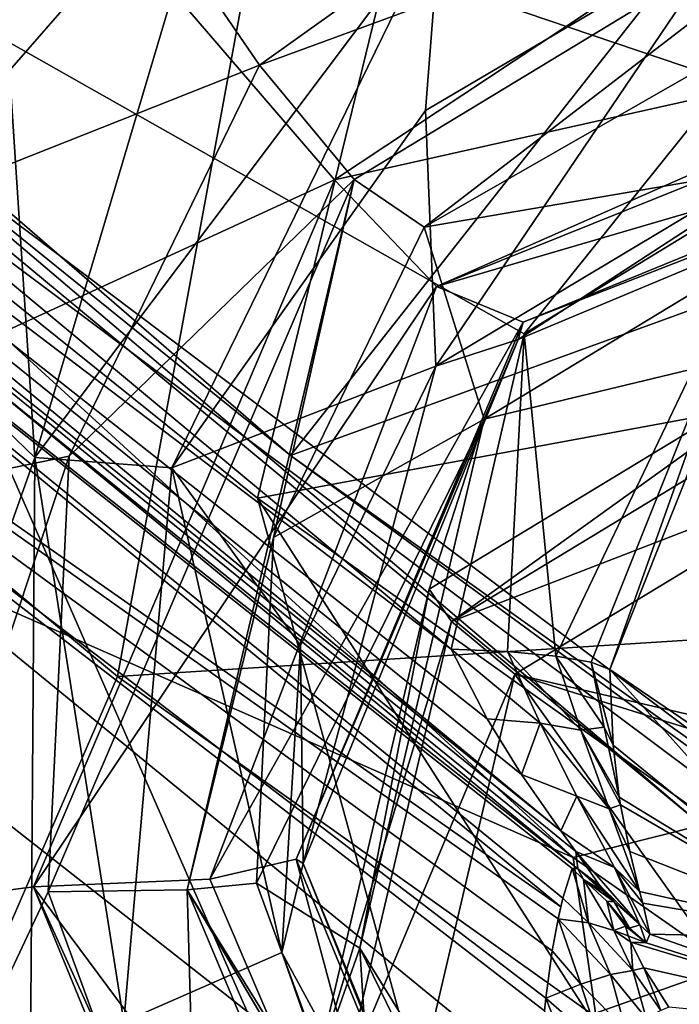
# Model space of a CAD drawing. Units: millimetres. Extents: x -100 to 69, y -469 to 64.
# Drawn here: x -30 to -29, y -439 to -437 of the extents above; entities that cross this region are included whole.
import ezdxf

# ---------------------------------------------------------------- set-up
doc = ezdxf.new("R2010")
doc.units = ezdxf.units.MM
doc.header["$LTSCALE"] = 52.148148
for name, color, linetype in [('2204', 7, 'CONTINUOUS'), ('2205', 7, 'CONTINUOUS'), ('2210', 7, 'CONTINUOUS'), ('2211', 7, 'CONTINUOUS'), ('2510', 7, 'CONTINUOUS'), ('2511', 7, 'CONTINUOUS'), ('2735', 7, 'CONTINUOUS'), ('2741', 7, 'CONTINUOUS'), ('3995', 7, 'CONTINUOUS'), ('4011', 7, 'CONTINUOUS'), ('4022', 7, 'CONTINUOUS'), ('4023', 7, 'CONTINUOUS'), ('4025', 7, 'CONTINUOUS'), ('4466', 7, 'CONTINUOUS'), ('4467', 7, 'CONTINUOUS'), ('4468', 7, 'CONTINUOUS'), ('4469', 7, 'CONTINUOUS'), ('4953', 7, 'CONTINUOUS'), ('5085', 7, 'CONTINUOUS'), ('5373', 7, 'CONTINUOUS'), ('5377', 7, 'CONTINUOUS'), ('5378', 7, 'CONTINUOUS'), ('5448', 7, 'CONTINUOUS'), ('5452', 7, 'CONTINUOUS'), ('5576', 7, 'CONTINUOUS'), ('5577', 7, 'CONTINUOUS'), ('5582', 7, 'CONTINUOUS'), ('5587', 7, 'CONTINUOUS'), ('5588', 7, 'CONTINUOUS'), ('5596', 7, 'CONTINUOUS'), ('5598', 7, 'CONTINUOUS'), ('5683', 7, 'CONTINUOUS'), ('5689', 7, 'CONTINUOUS'), ('5725', 7, 'CONTINUOUS'), ('5856', 7, 'CONTINUOUS'), ('5858', 7, 'CONTINUOUS'), ('6205', 7, 'CONTINUOUS'), ('6206', 7, 'CONTINUOUS'), ('6371', 7, 'CONTINUOUS'), ('6412', 7, 'CONTINUOUS'), ('6598', 7, 'CONTINUOUS')]:
    doc.layers.add(name, color=color, linetype=linetype)

msp = doc.modelspace()

# ---------------------------------------------------------------- linework, layer by layer
at = {"layer": '2204', "linetype": 'CONTINUOUS'}
msp.add_3dface([(-31.0735, -440.7162, -1118.4568), (-31.0862, -436.3314, -1118.4568), (-26.0791, -440.0775, -1118.4568), (-31.0735, -440.7162, -1118.4568)], dxfattribs=at)
at = {"layer": '2205', "linetype": 'CONTINUOUS'}
msp.add_3dface([(-26.0791, -440.0775, -1118.4568), (-31.0862, -436.3314, -1118.4568), (-27.6299, -432.928, -1118.5264), (-26.0791, -440.0775, -1118.4568)], dxfattribs=at)
at = {"layer": '2210', "linetype": 'CONTINUOUS'}
for points in [[(-28.7113, -440.658, -1115.7898), (-30.33, -436.9647, -1115.7898), (-32.16, -437.9886, -1115.7898), (-28.7113, -440.658, -1115.7898)], [(-29.5563, -437.5863, -1115.7898), (-30.33, -436.9647, -1115.7898), (-28.7113, -440.658, -1115.7898), (-29.5563, -437.5863, -1115.7898)], [(-25.8509, -440.2247, -1115.7898), (-29.5563, -437.5863, -1115.7898), (-26.74, -441.9811, -1115.7898), (-25.8509, -440.2247, -1115.7898)], [(-26.74, -441.9811, -1115.7898), (-29.5563, -437.5863, -1115.7898), (-28.7113, -440.658, -1115.7898), (-26.74, -441.9811, -1115.7898)]]:
    msp.add_3dface(points, dxfattribs=at)
at = {"layer": '2211', "linetype": 'CONTINUOUS'}
for points in [[(-32.9959, -434.6063, -1115.7898), (-30.33, -436.9647, -1115.7898), (-28.3763, -432.748, -1115.847), (-32.9959, -434.6063, -1115.7898)], [(-30.33, -436.9647, -1115.7898), (-29.5563, -437.5863, -1115.7898), (-28.3763, -432.748, -1115.847), (-30.33, -436.9647, -1115.7898)], [(-29.5563, -437.5863, -1115.7898), (-23.4269, -436.453, -1115.847), (-28.3763, -432.748, -1115.847), (-29.5563, -437.5863, -1115.7898)], [(-29.5563, -437.5863, -1115.7898), (-25.8509, -440.2247, -1115.7898), (-23.4269, -436.453, -1115.847), (-29.5563, -437.5863, -1115.7898)]]:
    msp.add_3dface(points, dxfattribs=at)
at = {"layer": '2510', "linetype": 'CONTINUOUS'}
msp.add_3dface([(-29.1325, -440.989, -1111.929), (-32.3118, -438.5329, -1111.929), (-30.2889, -441.0087, -1111.929), (-29.1325, -440.989, -1111.929)], dxfattribs=at)
at = {"layer": '2511', "linetype": 'CONTINUOUS'}
for points in [[(-32.2867, -438.1441, -1115.5933), (-32.1467, -438.34, -1112.1786), (-28.8273, -440.8215, -1115.5933), (-32.2867, -438.1441, -1115.5933)], [(-32.1467, -438.34, -1112.1786), (-28.6843, -440.9949, -1112.1786), (-28.8273, -440.8215, -1115.5933), (-32.1467, -438.34, -1112.1786)]]:
    msp.add_3dface(points, dxfattribs=at)
at = {"layer": '2735', "linetype": 'CONTINUOUS'}
for points in [[(-28.7113, -440.658, -1115.7898), (-32.16, -437.9886, -1115.7898), (-31.6653, -438.5842, -1115.7325), (-28.7113, -440.658, -1115.7898)], [(-32.2867, -438.1441, -1115.5933), (-28.8273, -440.8215, -1115.5933), (-31.6653, -438.5842, -1115.7325), (-32.2867, -438.1441, -1115.5933)], [(-27.7309, -441.5022, -1115.7325), (-28.7113, -440.658, -1115.7898), (-31.6653, -438.5842, -1115.7325), (-27.7309, -441.5022, -1115.7325)], [(-28.8273, -440.8215, -1115.5933), (-27.7309, -441.5022, -1115.7325), (-31.6653, -438.5842, -1115.7325), (-28.8273, -440.8215, -1115.5933)]]:
    msp.add_3dface(points, dxfattribs=at)
at = {"layer": '2741', "linetype": 'CONTINUOUS'}
for points in [[(-28.6843, -440.9949, -1112.1786), (-32.1467, -438.34, -1112.1786), (-31.7892, -438.7352, -1112.0018), (-28.6843, -440.9949, -1112.1786)], [(-32.3118, -438.5329, -1111.929), (-29.1325, -440.989, -1111.929), (-31.7892, -438.7352, -1112.0018), (-32.3118, -438.5329, -1111.929)]]:
    msp.add_3dface(points, dxfattribs=at)
at = {"layer": '3995', "linetype": 'CONTINUOUS'}
for points in [[(-29.5523, -436.6647, -1093.8212), (-32.7134, -432.0553, -1093.6137), (-33.4629, -438.2144, -1094.4491), (-29.5523, -436.6647, -1093.8212)], [(-28.4595, -435.8846, -1093.6136), (-32.7134, -432.0553, -1093.6137), (-29.5523, -436.6647, -1093.8212), (-28.4595, -435.8846, -1093.6136)], [(-29.9566, -437.4966, -1093.9696), (-29.5523, -436.6647, -1093.8212), (-33.4629, -438.2144, -1094.4491), (-29.9566, -437.4966, -1093.9696)], [(-30.893, -440.3203, -1094.4491), (-29.9566, -437.4966, -1093.9696), (-33.4629, -438.2144, -1094.4491), (-30.893, -440.3203, -1094.4491)], [(-30.0018, -438.4238, -1094.0962), (-29.9566, -437.4966, -1093.9696), (-30.893, -440.3203, -1094.4491), (-30.0018, -438.4238, -1094.0962)], [(-29.6808, -439.2998, -1094.181), (-30.0018, -438.4238, -1094.0962), (-30.893, -440.3203, -1094.4491), (-29.6808, -439.2998, -1094.181)]]:
    msp.add_3dface(points, dxfattribs=at)
at = {"layer": '4011', "linetype": 'CONTINUOUS'}
for points in [[(-29.1443, -437.9078, -1095.2276), (-31.9954, -435.5343, -1095.2276), (-28.989, -437.2367, -1095.1242), (-29.1443, -437.9078, -1095.2276)], [(-28.989, -437.2367, -1095.1242), (-31.9954, -435.5343, -1095.2276), (-28.5577, -436.698, -1095.0118), (-28.989, -437.2367, -1095.1242)], [(-28.5577, -436.698, -1095.0118), (-31.9954, -435.5343, -1095.2276), (-27.2633, -436.391, -1094.8473), (-28.5577, -436.698, -1095.0118)]]:
    msp.add_3dface(points, dxfattribs=at)
at = {"layer": '4022', "linetype": 'CONTINUOUS'}
msp.add_3dface([(-28.9534, -438.8366, -1096.105), (-32.7434, -439.0221, -1096.5384), (-32.4124, -436.0002, -1096.105), (-28.9534, -438.8366, -1096.105)], dxfattribs=at)
at = {"layer": '4023', "linetype": 'CONTINUOUS'}
for points in [[(-32.1351, -435.6896, -1095.5201), (-28.8751, -438.375, -1095.5202), (-32.192, -435.7557, -1095.8987), (-32.1351, -435.6896, -1095.5201)], [(-32.4124, -436.0002, -1096.105), (-32.192, -435.7557, -1095.8987), (-28.9112, -438.4561, -1095.8979), (-32.4124, -436.0002, -1096.105)], [(-32.192, -435.7557, -1095.8987), (-28.8751, -438.375, -1095.5202), (-28.8873, -438.3745, -1095.7223), (-32.192, -435.7557, -1095.8987)], [(-28.9112, -438.4561, -1095.8979), (-32.192, -435.7557, -1095.8987), (-28.9066, -438.437, -1095.8706), (-28.9112, -438.4561, -1095.8979)], [(-28.9066, -438.437, -1095.8706), (-32.192, -435.7557, -1095.8987), (-28.8873, -438.3745, -1095.7223), (-28.9066, -438.437, -1095.8706)], [(-28.9534, -438.8366, -1096.105), (-32.4124, -436.0002, -1096.105), (-28.9458, -438.677, -1096.0634), (-28.9534, -438.8366, -1096.105)], [(-32.4124, -436.0002, -1096.105), (-28.9112, -438.4561, -1095.8979), (-28.9167, -438.4815, -1095.9286), (-32.4124, -436.0002, -1096.105)], [(-32.4124, -436.0002, -1096.105), (-28.9167, -438.4815, -1095.9286), (-28.9294, -438.5495, -1095.9913), (-32.4124, -436.0002, -1096.105)], [(-28.9458, -438.677, -1096.0634), (-32.4124, -436.0002, -1096.105), (-28.9431, -438.65, -1096.0517), (-28.9458, -438.677, -1096.0634)], [(-28.9431, -438.65, -1096.0517), (-32.4124, -436.0002, -1096.105), (-28.9294, -438.5495, -1095.9913), (-28.9431, -438.65, -1096.0517)]]:
    msp.add_3dface(points, dxfattribs=at)
at = {"layer": '4025', "linetype": 'CONTINUOUS'}
for points in [[(-31.9954, -435.5343, -1095.2276), (-29.1443, -437.9078, -1095.2276), (-32.1058, -435.657, -1095.3306), (-31.9954, -435.5343, -1095.2276)], [(-32.1058, -435.657, -1095.3306), (-28.9114, -438.2942, -1095.3322), (-32.1351, -435.6896, -1095.5201), (-32.1058, -435.657, -1095.3306)], [(-32.1058, -435.657, -1095.3306), (-29.1443, -437.9078, -1095.2276), (-29.0678, -438.056, -1095.2505), (-32.1058, -435.657, -1095.3306)], [(-28.9114, -438.2942, -1095.3322), (-32.1058, -435.657, -1095.3306), (-28.9951, -438.1741, -1095.283), (-28.9114, -438.2942, -1095.3322)], [(-28.9951, -438.1741, -1095.283), (-32.1058, -435.657, -1095.3306), (-29.0678, -438.056, -1095.2505), (-28.9951, -438.1741, -1095.283)], [(-28.9114, -438.2942, -1095.3322), (-28.879, -438.338, -1095.3572), (-32.1351, -435.6896, -1095.5201), (-28.9114, -438.2942, -1095.3322)], [(-32.1351, -435.6896, -1095.5201), (-28.879, -438.338, -1095.3572), (-28.8751, -438.375, -1095.5202), (-32.1351, -435.6896, -1095.5201)], [(-28.8751, -438.375, -1095.5202), (-28.879, -438.338, -1095.3572), (-28.8288, -438.41, -1095.4373), (-28.8751, -438.375, -1095.5202)]]:
    msp.add_3dface(points, dxfattribs=at)
at = {"layer": '4466', "linetype": 'CONTINUOUS'}
for points in [[(-29.0089, -437.9607, -1089.7356), (-27.7863, -438.2445, -1089.6559), (-28.26, -437.5068, -1089.604), (-29.0089, -437.9607, -1089.7356)], [(-29.2089, -438.8129, -1089.8671), (-28.5642, -438.5858, -1089.7754), (-29.0089, -437.9607, -1089.7356), (-29.2089, -438.8129, -1089.8671)], [(-28.2767, -438.1901, -1089.6957), (-27.7863, -438.2445, -1089.6559), (-29.0089, -437.9607, -1089.7356), (-28.2767, -438.1901, -1089.6957)], [(-28.5642, -438.5858, -1089.7754), (-28.2767, -438.1901, -1089.6957), (-29.0089, -437.9607, -1089.7356), (-28.5642, -438.5858, -1089.7754)], [(-28.3609, -439.0355, -1089.8152), (-28.5642, -438.5858, -1089.7754), (-29.2089, -438.8129, -1089.8671), (-28.3609, -439.0355, -1089.8152)]]:
    msp.add_3dface(points, dxfattribs=at)
at = {"layer": '4467', "linetype": 'CONTINUOUS'}
for points in [[(-29.2017, -437.0098, -1093.4516), (-28.0854, -436.8187, -1092.0186), (-27.9798, -436.3088, -1093.2421), (-29.2017, -437.0098, -1093.4516)], [(-29.0739, -437.4182, -1092.1923), (-28.0854, -436.8187, -1092.0186), (-29.2017, -437.0098, -1093.4516), (-29.0739, -437.4182, -1092.1923)], [(-29.5226, -437.6697, -1093.5694), (-29.0739, -437.4182, -1092.1923), (-29.2017, -437.0098, -1093.4516), (-29.5226, -437.6697, -1093.5694)], [(-29.3386, -438.5436, -1092.3661), (-29.0739, -437.4182, -1092.1923), (-29.5587, -438.4053, -1093.6699), (-29.3386, -438.5436, -1092.3661)], [(-29.5587, -438.4053, -1093.6699), (-29.0739, -437.4182, -1092.1923), (-29.5226, -437.6697, -1093.5694), (-29.5587, -438.4053, -1093.6699)], [(-29.3042, -439.1005, -1093.7372), (-29.3386, -438.5436, -1092.3661), (-29.5587, -438.4053, -1093.6699), (-29.3042, -439.1005, -1093.7372)], [(-28.8025, -439.6432, -1093.7607), (-28.7243, -439.5356, -1092.4381), (-29.3386, -438.5436, -1092.3661), (-28.8025, -439.6432, -1093.7607)], [(-28.8025, -439.6432, -1093.7607), (-29.3386, -438.5436, -1092.3661), (-29.3042, -439.1005, -1093.7372), (-28.8025, -439.6432, -1093.7607)]]:
    msp.add_3dface(points, dxfattribs=at)
at = {"layer": '4468', "linetype": 'CONTINUOUS'}
for points in [[(-28.0854, -436.8187, -1092.0186), (-29.0739, -437.4182, -1092.1923), (-28.279, -437.2269, -1089.8128), (-28.0854, -436.8187, -1092.0186)], [(-28.279, -437.2269, -1089.8128), (-29.0739, -437.4182, -1092.1923), (-29.1912, -437.7801, -1089.9731), (-28.279, -437.2269, -1089.8128)], [(-29.0739, -437.4182, -1092.1923), (-29.3386, -438.5436, -1092.3661), (-29.1912, -437.7801, -1089.9731), (-29.0739, -437.4182, -1092.1923)], [(-29.1912, -437.7801, -1089.9731), (-29.3386, -438.5436, -1092.3661), (-29.4355, -438.8186, -1090.1335), (-29.1912, -437.7801, -1089.9731)], [(-29.3386, -438.5436, -1092.3661), (-28.7243, -439.5356, -1092.4381), (-29.4355, -438.8186, -1090.1335), (-29.3386, -438.5436, -1092.3661)]]:
    msp.add_3dface(points, dxfattribs=at)
at = {"layer": '4469', "linetype": 'CONTINUOUS'}
for points in [[(-28.8067, -437.9509, -1094.9148), (-28.4829, -437.1371, -1094.7765), (-28.3361, -438.2715, -1092.1569), (-28.8067, -437.9509, -1094.9148)], [(-28.8002, -438.1119, -1094.9579), (-28.8067, -437.9509, -1094.9148), (-28.2946, -438.5229, -1092.1861), (-28.8002, -438.1119, -1094.9579)], [(-28.2946, -438.5229, -1092.1861), (-28.8067, -437.9509, -1094.9148), (-28.3361, -438.2715, -1092.1569), (-28.2946, -438.5229, -1092.1861)], [(-28.7868, -438.2221, -1095.0136), (-28.8002, -438.1119, -1094.9579), (-28.2946, -438.5229, -1092.1861), (-28.7868, -438.2221, -1095.0136)], [(-28.7842, -438.2384, -1095.0237), (-28.7868, -438.2221, -1095.0136), (-28.2946, -438.5229, -1092.1861), (-28.7842, -438.2384, -1095.0237)], [(-28.7645, -438.3381, -1095.0992), (-28.7842, -438.2384, -1095.0237), (-28.2946, -438.5229, -1092.1861), (-28.7645, -438.3381, -1095.0992)], [(-28.7435, -438.4229, -1095.1884), (-28.7645, -438.3381, -1095.0992), (-28.2946, -438.5229, -1092.1861), (-28.7435, -438.4229, -1095.1884)], [(-28.7369, -438.4479, -1095.2219), (-28.7435, -438.4229, -1095.1884), (-28.2946, -438.5229, -1092.1861), (-28.7369, -438.4479, -1095.2219)], [(-28.7217, -438.5142, -1095.3536), (-28.7369, -438.4479, -1095.2219), (-28.2946, -438.5229, -1092.1861), (-28.7217, -438.5142, -1095.3536)], [(-28.7652, -438.5009, -1095.6279), (-28.7297, -438.5324, -1095.4876), (-28.7739, -438.4971, -1095.6785), (-28.7652, -438.5009, -1095.6279)], [(-28.7739, -438.4971, -1095.6785), (-28.7297, -438.5324, -1095.4876), (-28.7681, -438.5174, -1095.7151), (-28.7739, -438.4971, -1095.6785)], [(-28.7681, -438.5174, -1095.7151), (-28.7297, -438.5324, -1095.4876), (-28.7623, -438.5312, -1095.728), (-28.7681, -438.5174, -1095.7151)], [(-28.7623, -438.5312, -1095.728), (-28.7297, -438.5324, -1095.4876), (-28.1327, -438.7214, -1092.1968), (-28.7623, -438.5312, -1095.728)], [(-28.7345, -438.5858, -1095.756), (-28.7623, -438.5312, -1095.728), (-28.1327, -438.7214, -1092.1968), (-28.7345, -438.5858, -1095.756)], [(-28.7297, -438.5324, -1095.4876), (-28.7217, -438.5142, -1095.3536), (-28.1327, -438.7214, -1092.1968), (-28.7297, -438.5324, -1095.4876)], [(-28.1327, -438.7214, -1092.1968), (-28.7217, -438.5142, -1095.3536), (-28.2946, -438.5229, -1092.1861), (-28.1327, -438.7214, -1092.1968)], [(-28.6817, -438.6693, -1095.7708), (-28.7345, -438.5858, -1095.756), (-28.1327, -438.7214, -1092.1968), (-28.6817, -438.6693, -1095.7708)]]:
    msp.add_3dface(points, dxfattribs=at)
at = {"layer": '4953', "linetype": 'CONTINUOUS'}
for points in [[(-28.279, -437.2269, -1089.8128), (-29.1912, -437.7801, -1089.9731), (-29.1436, -437.8487, -1089.8044), (-28.279, -437.2269, -1089.8128)], [(-28.279, -437.2269, -1089.8128), (-29.1436, -437.8487, -1089.8044), (-28.2824, -437.3264, -1089.653), (-28.279, -437.2269, -1089.8128)], [(-29.1436, -437.8487, -1089.8044), (-28.26, -437.5068, -1089.604), (-28.2824, -437.3264, -1089.653), (-29.1436, -437.8487, -1089.8044)], [(-29.0089, -437.9607, -1089.7356), (-28.26, -437.5068, -1089.604), (-29.1436, -437.8487, -1089.8044), (-29.0089, -437.9607, -1089.7356)], [(-29.1912, -437.7801, -1089.9731), (-29.4355, -438.8186, -1090.1335), (-29.1436, -437.8487, -1089.8044), (-29.1912, -437.7801, -1089.9731)], [(-29.4355, -438.8186, -1090.1335), (-29.3742, -438.8292, -1089.9558), (-29.1436, -437.8487, -1089.8044), (-29.4355, -438.8186, -1090.1335)], [(-29.3742, -438.8292, -1089.9558), (-29.0089, -437.9607, -1089.7356), (-29.1436, -437.8487, -1089.8044), (-29.3742, -438.8292, -1089.9558)], [(-29.2089, -438.8129, -1089.8671), (-29.0089, -437.9607, -1089.7356), (-29.3742, -438.8292, -1089.9558), (-29.2089, -438.8129, -1089.8671)]]:
    msp.add_3dface(points, dxfattribs=at)
at = {"layer": '5085', "linetype": 'CONTINUOUS'}
for points in [[(-28.4595, -435.8846, -1093.6136), (-29.5523, -436.6647, -1093.8212), (-28.0232, -436.1029, -1093.493), (-28.4595, -435.8846, -1093.6136)], [(-28.0232, -436.1029, -1093.493), (-29.5523, -436.6647, -1093.8212), (-29.3508, -436.908, -1093.7264), (-28.0232, -436.1029, -1093.493)], [(-29.2017, -437.0098, -1093.4516), (-28.0232, -436.1029, -1093.493), (-29.3508, -436.908, -1093.7264), (-29.2017, -437.0098, -1093.4516)], [(-29.2017, -437.0098, -1093.4516), (-27.9798, -436.3088, -1093.2421), (-28.0232, -436.1029, -1093.493), (-29.2017, -437.0098, -1093.4516)], [(-29.5523, -436.6647, -1093.8212), (-29.9566, -437.4966, -1093.9696), (-29.3508, -436.908, -1093.7264), (-29.5523, -436.6647, -1093.8212)], [(-29.9566, -437.4966, -1093.9696), (-30.0018, -438.4238, -1094.0962), (-29.3508, -436.908, -1093.7264), (-29.9566, -437.4966, -1093.9696)], [(-29.3508, -436.908, -1093.7264), (-30.0018, -438.4238, -1094.0962), (-29.7062, -438.4193, -1093.9597), (-29.3508, -436.908, -1093.7264)], [(-29.5226, -437.6697, -1093.5694), (-29.3508, -436.908, -1093.7264), (-29.7062, -438.4193, -1093.9597), (-29.5226, -437.6697, -1093.5694)], [(-29.5226, -437.6697, -1093.5694), (-29.2017, -437.0098, -1093.4516), (-29.3508, -436.908, -1093.7264), (-29.5226, -437.6697, -1093.5694)], [(-29.5587, -438.4053, -1093.6699), (-29.5226, -437.6697, -1093.5694), (-29.7062, -438.4193, -1093.9597), (-29.5587, -438.4053, -1093.6699)], [(-29.3042, -439.1005, -1093.7372), (-29.5587, -438.4053, -1093.6699), (-29.7062, -438.4193, -1093.9597), (-29.3042, -439.1005, -1093.7372)], [(-30.0018, -438.4238, -1094.0962), (-29.6808, -439.2998, -1094.181), (-29.7062, -438.4193, -1093.9597), (-30.0018, -438.4238, -1094.0962)], [(-29.6808, -439.2998, -1094.181), (-29.0492, -439.9828, -1094.2106), (-29.7062, -438.4193, -1093.9597), (-29.6808, -439.2998, -1094.181)], [(-29.0492, -439.9828, -1094.2106), (-28.8813, -439.7516, -1094.0564), (-29.7062, -438.4193, -1093.9597), (-29.0492, -439.9828, -1094.2106)], [(-28.8813, -439.7516, -1094.0564), (-29.3042, -439.1005, -1093.7372), (-29.7062, -438.4193, -1093.9597), (-28.8813, -439.7516, -1094.0564)]]:
    msp.add_3dface(points, dxfattribs=at)
at = {"layer": '5373', "linetype": 'CONTINUOUS'}
for points in [[(-28.989, -437.2367, -1095.1242), (-28.5577, -436.698, -1095.0118), (-28.4311, -436.8962, -1094.9454), (-28.989, -437.2367, -1095.1242)], [(-28.9221, -437.9222, -1095.1278), (-28.989, -437.2367, -1095.1242), (-28.4311, -436.8962, -1094.9454), (-28.9221, -437.9222, -1095.1278)], [(-28.8466, -437.9354, -1095.0305), (-28.9221, -437.9222, -1095.1278), (-28.4311, -436.8962, -1094.9454), (-28.8466, -437.9354, -1095.0305)], [(-28.8067, -437.9509, -1094.9148), (-28.8466, -437.9354, -1095.0305), (-28.4311, -436.8962, -1094.9454), (-28.8067, -437.9509, -1094.9148)], [(-28.4829, -437.1371, -1094.7765), (-28.8067, -437.9509, -1094.9148), (-28.4311, -436.8962, -1094.9454), (-28.4829, -437.1371, -1094.7765)], [(-29.1443, -437.9078, -1095.2276), (-28.989, -437.2367, -1095.1242), (-29.0249, -437.9126, -1095.1958), (-29.1443, -437.9078, -1095.2276)], [(-29.0249, -437.9126, -1095.1958), (-28.989, -437.2367, -1095.1242), (-28.9221, -437.9222, -1095.1278), (-29.0249, -437.9126, -1095.1958)]]:
    msp.add_3dface(points, dxfattribs=at)
at = {"layer": '5377', "linetype": 'CONTINUOUS'}
for points in [[(-28.9066, -438.437, -1095.8706), (-28.8873, -438.3745, -1095.7223), (-28.8523, -438.4896, -1095.8752), (-28.9066, -438.437, -1095.8706)], [(-28.8873, -438.3745, -1095.7223), (-28.8751, -438.375, -1095.5202), (-28.8633, -438.3977, -1095.733), (-28.8873, -438.3745, -1095.7223)], [(-28.8873, -438.3745, -1095.7223), (-28.8633, -438.3977, -1095.733), (-28.8523, -438.4896, -1095.8752), (-28.8873, -438.3745, -1095.7223)], [(-28.8751, -438.375, -1095.5202), (-28.81, -438.4295, -1095.5737), (-28.8633, -438.3977, -1095.733), (-28.8751, -438.375, -1095.5202)], [(-28.81, -438.4295, -1095.5737), (-28.7976, -438.4448, -1095.5864), (-28.8633, -438.3977, -1095.733), (-28.81, -438.4295, -1095.5737)], [(-28.8633, -438.3977, -1095.733), (-28.7976, -438.4448, -1095.5864), (-28.8132, -438.444, -1095.7095), (-28.8633, -438.3977, -1095.733)], [(-28.8633, -438.3977, -1095.733), (-28.8132, -438.444, -1095.7095), (-28.7986, -438.5062, -1095.806), (-28.8633, -438.3977, -1095.733)], [(-28.8523, -438.4896, -1095.8752), (-28.8633, -438.3977, -1095.733), (-28.7986, -438.5062, -1095.806), (-28.8523, -438.4896, -1095.8752)], [(-28.9112, -438.4561, -1095.8979), (-28.9066, -438.437, -1095.8706), (-28.9167, -438.4815, -1095.9286), (-28.9112, -438.4561, -1095.8979)], [(-28.9167, -438.4815, -1095.9286), (-28.9066, -438.437, -1095.8706), (-28.8523, -438.4896, -1095.8752), (-28.9167, -438.4815, -1095.9286)], [(-28.7652, -438.5009, -1095.6279), (-28.7739, -438.4971, -1095.6785), (-28.8132, -438.444, -1095.7095), (-28.7652, -438.5009, -1095.6279)], [(-28.7976, -438.4448, -1095.5864), (-28.7652, -438.5009, -1095.6279), (-28.8132, -438.444, -1095.7095), (-28.7976, -438.4448, -1095.5864)], [(-28.8132, -438.444, -1095.7095), (-28.7739, -438.4971, -1095.6785), (-28.7986, -438.5062, -1095.806), (-28.8132, -438.444, -1095.7095)], [(-28.9294, -438.5495, -1095.9913), (-28.9167, -438.4815, -1095.9286), (-28.8686, -438.6201, -1096.0015), (-28.9294, -438.5495, -1095.9913)], [(-28.9167, -438.4815, -1095.9286), (-28.8523, -438.4896, -1095.8752), (-28.8055, -438.5995, -1095.9326), (-28.9167, -438.4815, -1095.9286)], [(-28.8686, -438.6201, -1096.0015), (-28.9167, -438.4815, -1095.9286), (-28.8055, -438.5995, -1095.9326), (-28.8686, -438.6201, -1096.0015)], [(-28.8523, -438.4896, -1095.8752), (-28.7986, -438.5062, -1095.806), (-28.7578, -438.5913, -1095.85), (-28.8523, -438.4896, -1095.8752)], [(-28.8055, -438.5995, -1095.9326), (-28.8523, -438.4896, -1095.8752), (-28.7578, -438.5913, -1095.85), (-28.8055, -438.5995, -1095.9326)], [(-28.7739, -438.4971, -1095.6785), (-28.7681, -438.5174, -1095.7151), (-28.7986, -438.5062, -1095.806), (-28.7739, -438.4971, -1095.6785)], [(-28.7681, -438.5174, -1095.7151), (-28.7623, -438.5312, -1095.728), (-28.7986, -438.5062, -1095.806), (-28.7681, -438.5174, -1095.7151)], [(-28.7986, -438.5062, -1095.806), (-28.7623, -438.5312, -1095.728), (-28.7578, -438.5913, -1095.85), (-28.7986, -438.5062, -1095.806)], [(-28.7623, -438.5312, -1095.728), (-28.7345, -438.5858, -1095.756), (-28.7578, -438.5913, -1095.85), (-28.7623, -438.5312, -1095.728)], [(-28.9431, -438.65, -1096.0517), (-28.9294, -438.5495, -1095.9913), (-28.8686, -438.6201, -1096.0015), (-28.9431, -438.65, -1096.0517)], [(-28.8055, -438.5995, -1095.9326), (-28.7578, -438.5913, -1095.85), (-28.7297, -438.6926, -1095.9261), (-28.8055, -438.5995, -1095.9326)], [(-28.7578, -438.5913, -1095.85), (-28.7345, -438.5858, -1095.756), (-28.6988, -438.676, -1095.8513), (-28.7578, -438.5913, -1095.85)], [(-28.7297, -438.6926, -1095.9261), (-28.7578, -438.5913, -1095.85), (-28.6988, -438.676, -1095.8513), (-28.7297, -438.6926, -1095.9261)], [(-28.7345, -438.5858, -1095.756), (-28.6817, -438.6693, -1095.7708), (-28.6988, -438.676, -1095.8513), (-28.7345, -438.5858, -1095.756)], [(-28.8686, -438.6201, -1096.0015), (-28.8055, -438.5995, -1095.9326), (-28.7728, -438.7183, -1095.9916), (-28.8686, -438.6201, -1096.0015)], [(-28.7728, -438.7183, -1095.9916), (-28.8055, -438.5995, -1095.9326), (-28.7297, -438.6926, -1095.9261), (-28.7728, -438.7183, -1095.9916)], [(-28.9431, -438.65, -1096.0517), (-28.8686, -438.6201, -1096.0015), (-28.8262, -438.752, -1096.0449), (-28.9431, -438.65, -1096.0517)], [(-28.8262, -438.752, -1096.0449), (-28.8686, -438.6201, -1096.0015), (-28.7728, -438.7183, -1095.9916), (-28.8262, -438.752, -1096.0449)], [(-28.9458, -438.677, -1096.0634), (-28.9431, -438.65, -1096.0517), (-28.8874, -438.792, -1096.0832), (-28.9458, -438.677, -1096.0634)], [(-28.8874, -438.792, -1096.0832), (-28.9431, -438.65, -1096.0517), (-28.8262, -438.752, -1096.0449), (-28.8874, -438.792, -1096.0832)]]:
    msp.add_3dface(points, dxfattribs=at)
at = {"layer": '5378', "linetype": 'CONTINUOUS'}
for points in [[(-29.0678, -438.056, -1095.2505), (-29.1443, -437.9078, -1095.2276), (-28.9554, -438.065, -1095.1976), (-29.0678, -438.056, -1095.2505)], [(-28.9554, -438.065, -1095.1976), (-29.1443, -437.9078, -1095.2276), (-29.0249, -437.9126, -1095.1958), (-28.9554, -438.065, -1095.1976)], [(-28.9554, -438.065, -1095.1976), (-29.0249, -437.9126, -1095.1958), (-28.8689, -438.0795, -1095.1139), (-28.9554, -438.065, -1095.1976)], [(-28.8689, -438.0795, -1095.1139), (-29.0249, -437.9126, -1095.1958), (-28.9221, -437.9222, -1095.1278), (-28.8689, -438.0795, -1095.1139)], [(-28.8689, -438.0795, -1095.1139), (-28.9221, -437.9222, -1095.1278), (-28.8193, -438.0734, -1095.0104), (-28.8689, -438.0795, -1095.1139)], [(-28.9221, -437.9222, -1095.1278), (-28.8466, -437.9354, -1095.0305), (-28.8193, -438.0734, -1095.0104), (-28.9221, -437.9222, -1095.1278)], [(-28.8067, -437.9509, -1094.9148), (-28.8002, -438.1119, -1094.9579), (-28.8466, -437.9354, -1095.0305), (-28.8067, -437.9509, -1094.9148)], [(-28.8466, -437.9354, -1095.0305), (-28.8002, -438.1119, -1094.9579), (-28.8193, -438.0734, -1095.0104), (-28.8466, -437.9354, -1095.0305)], [(-28.9951, -438.1741, -1095.283), (-29.0678, -438.056, -1095.2505), (-28.9554, -438.065, -1095.1976), (-28.9951, -438.1741, -1095.283)], [(-28.8772, -438.2201, -1095.223), (-28.9951, -438.1741, -1095.283), (-28.9554, -438.065, -1095.1976), (-28.8772, -438.2201, -1095.223)], [(-28.8772, -438.2201, -1095.223), (-28.9554, -438.065, -1095.1976), (-28.8084, -438.2469, -1095.1292), (-28.8772, -438.2201, -1095.223)], [(-28.8084, -438.2469, -1095.1292), (-28.9554, -438.065, -1095.1976), (-28.8689, -438.0795, -1095.1139), (-28.8084, -438.2469, -1095.1292)], [(-28.7868, -438.2221, -1095.0136), (-28.8689, -438.0795, -1095.1139), (-28.8193, -438.0734, -1095.0104), (-28.7868, -438.2221, -1095.0136)], [(-28.8002, -438.1119, -1094.9579), (-28.7868, -438.2221, -1095.0136), (-28.8193, -438.0734, -1095.0104), (-28.8002, -438.1119, -1094.9579)], [(-28.7868, -438.2221, -1095.0136), (-28.7842, -438.2384, -1095.0237), (-28.8689, -438.0795, -1095.1139), (-28.7868, -438.2221, -1095.0136)], [(-28.7842, -438.2384, -1095.0237), (-28.8084, -438.2469, -1095.1292), (-28.8689, -438.0795, -1095.1139), (-28.7842, -438.2384, -1095.0237)], [(-28.9114, -438.2942, -1095.3322), (-28.9951, -438.1741, -1095.283), (-28.8772, -438.2201, -1095.223), (-28.9114, -438.2942, -1095.3322)], [(-28.7972, -438.3721, -1095.2796), (-28.9114, -438.2942, -1095.3322), (-28.8772, -438.2201, -1095.223), (-28.7972, -438.3721, -1095.2796)], [(-28.7435, -438.4229, -1095.1884), (-28.7972, -438.3721, -1095.2796), (-28.8772, -438.2201, -1095.223), (-28.7435, -438.4229, -1095.1884)], [(-28.7435, -438.4229, -1095.1884), (-28.8772, -438.2201, -1095.223), (-28.8084, -438.2469, -1095.1292), (-28.7435, -438.4229, -1095.1884)], [(-28.7842, -438.2384, -1095.0237), (-28.7645, -438.3381, -1095.0992), (-28.8084, -438.2469, -1095.1292), (-28.7842, -438.2384, -1095.0237)], [(-28.7645, -438.3381, -1095.0992), (-28.7435, -438.4229, -1095.1884), (-28.8084, -438.2469, -1095.1292), (-28.7645, -438.3381, -1095.0992)], [(-28.879, -438.338, -1095.3572), (-28.9114, -438.2942, -1095.3322), (-28.7972, -438.3721, -1095.2796), (-28.879, -438.338, -1095.3572)], [(-28.8288, -438.41, -1095.4373), (-28.879, -438.338, -1095.3572), (-28.7429, -438.4938, -1095.4106), (-28.8288, -438.41, -1095.4373)], [(-28.7429, -438.4938, -1095.4106), (-28.879, -438.338, -1095.3572), (-28.7972, -438.3721, -1095.2796), (-28.7429, -438.4938, -1095.4106)], [(-28.8751, -438.375, -1095.5202), (-28.8288, -438.41, -1095.4373), (-28.7976, -438.4448, -1095.5864), (-28.8751, -438.375, -1095.5202)], [(-28.81, -438.4295, -1095.5737), (-28.8751, -438.375, -1095.5202), (-28.7976, -438.4448, -1095.5864), (-28.81, -438.4295, -1095.5737)], [(-28.7435, -438.4229, -1095.1884), (-28.7369, -438.4479, -1095.2219), (-28.7972, -438.3721, -1095.2796), (-28.7435, -438.4229, -1095.1884)], [(-28.7369, -438.4479, -1095.2219), (-28.7217, -438.5142, -1095.3536), (-28.7972, -438.3721, -1095.2796), (-28.7369, -438.4479, -1095.2219)], [(-28.7217, -438.5142, -1095.3536), (-28.7429, -438.4938, -1095.4106), (-28.7972, -438.3721, -1095.2796), (-28.7217, -438.5142, -1095.3536)], [(-28.7976, -438.4448, -1095.5864), (-28.8288, -438.41, -1095.4373), (-28.7429, -438.4938, -1095.4106), (-28.7976, -438.4448, -1095.5864)], [(-28.7652, -438.5009, -1095.6279), (-28.7976, -438.4448, -1095.5864), (-28.7429, -438.4938, -1095.4106), (-28.7652, -438.5009, -1095.6279)], [(-28.7297, -438.5324, -1095.4876), (-28.7652, -438.5009, -1095.6279), (-28.7429, -438.4938, -1095.4106), (-28.7297, -438.5324, -1095.4876)], [(-28.7217, -438.5142, -1095.3536), (-28.7297, -438.5324, -1095.4876), (-28.7429, -438.4938, -1095.4106), (-28.7217, -438.5142, -1095.3536)]]:
    msp.add_3dface(points, dxfattribs=at)
at = {"layer": '5448', "linetype": 'CONTINUOUS'}
for points in [[(-30.3033, -439.0022, -1108.1698), (-31.9864, -436.1877, -1108.1698), (-29.8543, -437.9657, -1108.1698), (-30.3033, -439.0022, -1108.1698)], [(-26.1132, -440.6297, -1108.1698), (-30.3033, -439.0022, -1108.1698), (-29.8543, -437.9657, -1108.1698), (-26.1132, -440.6297, -1108.1698)]]:
    msp.add_3dface(points, dxfattribs=at)
at = {"layer": '5452', "linetype": 'CONTINUOUS'}
for points in [[(-28.8852, -438.3506, -1105.6383), (-31.5811, -436.1629, -1105.6383), (-31.4047, -437.244, -1105.6136), (-28.8852, -438.3506, -1105.6383)], [(-28.7438, -439.334, -1105.6136), (-28.8852, -438.3506, -1105.6383), (-31.4047, -437.244, -1105.6136), (-28.7438, -439.334, -1105.6136)], [(-26.0539, -440.3276, -1105.6383), (-28.8852, -438.3506, -1105.6383), (-28.7438, -439.334, -1105.6136), (-26.0539, -440.3276, -1105.6383)]]:
    msp.add_3dface(points, dxfattribs=at)
at = {"layer": '5576', "linetype": 'CONTINUOUS'}
msp.add_3dface([(-31.6023, -440.3397, -1098.1876), (-28.5519, -440.7744, -1098.1876), (-31.9963, -438.1307, -1098.1876), (-31.6023, -440.3397, -1098.1876)], dxfattribs=at)
at = {"layer": '5577', "linetype": 'CONTINUOUS'}
for points in [[(-31.625, -437.6892, -1099.1876), (-28.2198, -440.3021, -1099.1876), (-30.8364, -438.3371, -1105.1139), (-31.625, -437.6892, -1099.1876)], [(-30.8364, -438.3371, -1105.1139), (-28.2198, -440.3021, -1099.1876), (-27.1502, -441.0303, -1105.1139), (-30.8364, -438.3371, -1105.1139)]]:
    msp.add_3dface(points, dxfattribs=at)
at = {"layer": '5582', "linetype": 'CONTINUOUS'}
for points in [[(-28.7438, -439.334, -1105.6136), (-31.4047, -437.244, -1105.6136), (-30.295, -438.5882, -1105.4613), (-28.7438, -439.334, -1105.6136)], [(-30.8364, -438.3371, -1105.1139), (-27.1502, -441.0303, -1105.1139), (-30.295, -438.5882, -1105.4613), (-30.8364, -438.3371, -1105.1139)], [(-26.4813, -441.2986, -1105.4613), (-28.7438, -439.334, -1105.6136), (-30.295, -438.5882, -1105.4613), (-26.4813, -441.2986, -1105.4613)], [(-27.1502, -441.0303, -1105.1139), (-26.4813, -441.2986, -1105.4613), (-30.295, -438.5882, -1105.4613), (-27.1502, -441.0303, -1105.1139)]]:
    msp.add_3dface(points, dxfattribs=at)
at = {"layer": '5587', "linetype": 'CONTINUOUS'}
for points in [[(-29.4861, -437.4956, -1105.1208), (-32.9163, -434.5242, -1105.1208), (-30.5006, -436.6759, -1105.3384), (-29.4861, -437.4956, -1105.1208)], [(-26.8389, -439.4345, -1105.3384), (-29.4861, -437.4956, -1105.1208), (-30.5006, -436.6759, -1105.3384), (-26.8389, -439.4345, -1105.3384)], [(-25.7912, -440.1273, -1105.1208), (-29.4861, -437.4956, -1105.1208), (-26.8389, -439.4345, -1105.3384), (-25.7912, -440.1273, -1105.1208)]]:
    msp.add_3dface(points, dxfattribs=at)
at = {"layer": '5588', "linetype": 'CONTINUOUS'}
for points in [[(-28.497, -436.2378, -1105.1208), (-27.7045, -436.8473, -1105.1208), (-29.1847, -435.6869, -1105.2226), (-28.497, -436.2378, -1105.1208)], [(-29.1847, -435.6869, -1105.2226), (-27.7045, -436.8473, -1105.1208), (-26.0802, -438.0148, -1105.2221), (-29.1847, -435.6869, -1105.2226)]]:
    msp.add_3dface(points, dxfattribs=at)
at = {"layer": '5596', "linetype": 'CONTINUOUS'}
for points in [[(-32.9163, -434.5242, -1105.1208), (-29.4861, -437.4956, -1105.1208), (-28.497, -436.2378, -1105.1208), (-32.9163, -434.5242, -1105.1208)], [(-29.4861, -437.4956, -1105.1208), (-27.7045, -436.8473, -1105.1208), (-28.497, -436.2378, -1105.1208), (-29.4861, -437.4956, -1105.1208)], [(-29.4861, -437.4956, -1105.1208), (-25.7912, -440.1273, -1105.1208), (-27.7045, -436.8473, -1105.1208), (-29.4861, -437.4956, -1105.1208)]]:
    msp.add_3dface(points, dxfattribs=at)
at = {"layer": '5598', "linetype": 'CONTINUOUS'}
for points in [[(-31.9963, -438.1307, -1098.1876), (-28.5519, -440.7744, -1098.1876), (-31.625, -437.6892, -1099.1876), (-31.9963, -438.1307, -1098.1876)], [(-28.5519, -440.7744, -1098.1876), (-28.2198, -440.3021, -1099.1876), (-31.625, -437.6892, -1099.1876), (-28.5519, -440.7744, -1098.1876)]]:
    msp.add_3dface(points, dxfattribs=at)
at = {"layer": '5683', "linetype": 'CONTINUOUS'}
msp.add_3dface([(-29.1847, -435.6869, -1105.2226), (-26.0802, -438.0148, -1105.2221), (-28.5883, -435.9875, -1105.5694), (-29.1847, -435.6869, -1105.2226)], dxfattribs=at)
at = {"layer": '5689', "linetype": 'CONTINUOUS'}
for points in [[(-31.5811, -436.1629, -1105.6383), (-28.8852, -438.3506, -1105.6383), (-32.3379, -435.1911, -1105.5542), (-31.5811, -436.1629, -1105.6383)], [(-32.3379, -435.1911, -1105.5542), (-28.8852, -438.3506, -1105.6383), (-28.6118, -438.2821, -1105.5542), (-32.3379, -435.1911, -1105.5542)], [(-30.5006, -436.6759, -1105.3384), (-32.3379, -435.1911, -1105.5542), (-28.6118, -438.2821, -1105.5542), (-30.5006, -436.6759, -1105.3384)], [(-26.8389, -439.4345, -1105.3384), (-30.5006, -436.6759, -1105.3384), (-28.6118, -438.2821, -1105.5542), (-26.8389, -439.4345, -1105.3384)], [(-28.8852, -438.3506, -1105.6383), (-26.0539, -440.3276, -1105.6383), (-28.6118, -438.2821, -1105.5542), (-28.8852, -438.3506, -1105.6383)]]:
    msp.add_3dface(points, dxfattribs=at)
at = {"layer": '5725', "linetype": 'CONTINUOUS'}
for points in [[(-23.6891, -437.5724, -1108.3596), (-29.0496, -433.6003, -1108.3596), (-25.6799, -429.905, -1108.6041), (-23.6891, -437.5724, -1108.3596)], [(-29.8543, -437.9657, -1108.1698), (-31.9864, -436.1877, -1108.1698), (-29.0496, -433.6003, -1108.3596), (-29.8543, -437.9657, -1108.1698)], [(-23.6891, -437.5724, -1108.3596), (-29.8543, -437.9657, -1108.1698), (-29.0496, -433.6003, -1108.3596), (-23.6891, -437.5724, -1108.3596)], [(-26.1132, -440.6297, -1108.1698), (-29.8543, -437.9657, -1108.1698), (-23.6891, -437.5724, -1108.3596), (-26.1132, -440.6297, -1108.1698)]]:
    msp.add_3dface(points, dxfattribs=at)
at = {"layer": '5856', "linetype": 'CONTINUOUS'}
for points in [[(-33.2509, -432.4266, -1090.4504), (-33.6985, -438.8902, -1091.2916), (-29.3924, -436.9086, -1090.5686), (-33.2509, -432.4266, -1090.4504)], [(-28.7393, -436.4754, -1090.4492), (-33.2509, -432.4266, -1090.4504), (-29.3924, -436.9086, -1090.5686), (-28.7393, -436.4754, -1090.4492)], [(-29.3924, -436.9086, -1090.5686), (-33.6985, -438.8902, -1091.2916), (-30.0327, -438.4133, -1090.8278), (-29.3924, -436.9086, -1090.5686)], [(-33.6985, -438.8902, -1091.2916), (-27.8209, -443.2901, -1091.2916), (-30.0327, -438.4133, -1090.8278), (-33.6985, -438.8902, -1091.2916)], [(-30.0327, -438.4133, -1090.8278), (-27.8209, -443.2901, -1091.2916), (-29.4168, -439.9176, -1090.967), (-30.0327, -438.4133, -1090.8278)]]:
    msp.add_3dface(points, dxfattribs=at)
at = {"layer": '5858', "linetype": 'CONTINUOUS'}
msp.add_3dface([(-30.0837, -436.6765, -1093.8268), (-33.4097, -433.7524, -1093.8359), (-29.6307, -436.1566, -1093.7145), (-30.0837, -436.6765, -1093.8268)], dxfattribs=at)
at = {"layer": '6205', "linetype": 'CONTINUOUS'}
for points in [[(-28.5502, -436.3789, -1093.0834), (-29.1767, -437.3051, -1092.0973), (-29.1989, -436.761, -1093.2109), (-28.5502, -436.3789, -1093.0834)], [(-28.0872, -436.653, -1092.0973), (-29.1767, -437.3051, -1092.0973), (-28.5502, -436.3789, -1093.0834), (-28.0872, -436.653, -1092.0973)], [(-29.1989, -436.761, -1093.2109), (-29.1767, -437.3051, -1092.0973), (-29.7385, -437.5218, -1093.3827), (-29.1989, -436.761, -1093.2109)], [(-29.1767, -437.3051, -1092.0973), (-29.465, -437.8996, -1092.0973), (-29.7385, -437.5218, -1093.3827), (-29.1767, -437.3051, -1092.0973)], [(-29.7385, -437.5218, -1093.3827), (-29.5047, -438.553, -1092.0973), (-29.8407, -438.7008, -1093.5691), (-29.7385, -437.5218, -1093.3827)], [(-29.465, -437.8996, -1092.0973), (-29.5047, -438.553, -1092.0973), (-29.7385, -437.5218, -1093.3827), (-29.465, -437.8996, -1092.0973)], [(-29.5047, -438.553, -1092.0973), (-29.2782, -439.1956, -1092.0973), (-29.8407, -438.7008, -1093.5691), (-29.5047, -438.553, -1092.0973)]]:
    msp.add_3dface(points, dxfattribs=at)
at = {"layer": '6206', "linetype": 'CONTINUOUS'}
for points in [[(-29.1767, -437.3051, -1092.0973), (-28.0872, -436.653, -1092.0973), (-29.0019, -437.2489, -1092.0973), (-29.1767, -437.3051, -1092.0973)], [(-28.0872, -436.653, -1092.0973), (-27.8729, -436.7763, -1092.0973), (-29.0019, -437.2489, -1092.0973), (-28.0872, -436.653, -1092.0973)], [(-29.459, -438.3638, -1092.0973), (-29.1767, -437.3051, -1092.0973), (-29.0019, -437.2489, -1092.0973), (-29.459, -438.3638, -1092.0973)], [(-29.465, -437.8996, -1092.0973), (-29.1767, -437.3051, -1092.0973), (-29.459, -438.3638, -1092.0973), (-29.465, -437.8996, -1092.0973)], [(-29.5047, -438.553, -1092.0973), (-29.465, -437.8996, -1092.0973), (-29.459, -438.3638, -1092.0973), (-29.5047, -438.553, -1092.0973)], [(-29.0019, -439.4786, -1092.0973), (-29.5047, -438.553, -1092.0973), (-29.459, -438.3638, -1092.0973), (-29.0019, -439.4786, -1092.0973)], [(-29.2782, -439.1956, -1092.0973), (-29.5047, -438.553, -1092.0973), (-29.0019, -439.4786, -1092.0973), (-29.2782, -439.1956, -1092.0973)]]:
    msp.add_3dface(points, dxfattribs=at)
at = {"layer": '6371', "linetype": 'CONTINUOUS'}
for points in [[(-28.9914, -437.2119, -1091.0617), (-27.8729, -436.7763, -1092.0973), (-27.8729, -436.7543, -1090.8422), (-28.9914, -437.2119, -1091.0617)], [(-29.0019, -437.2489, -1092.0973), (-27.8729, -436.7763, -1092.0973), (-28.9914, -437.2119, -1091.0617), (-29.0019, -437.2489, -1092.0973)], [(-29.4739, -438.3546, -1091.3206), (-29.0019, -437.2489, -1092.0973), (-28.9914, -437.2119, -1091.0617), (-29.4739, -438.3546, -1091.3206)], [(-29.459, -438.3638, -1092.0973), (-29.0019, -437.2489, -1092.0973), (-29.4739, -438.3546, -1091.3206), (-29.459, -438.3638, -1092.0973)], [(-29.0052, -439.4923, -1091.459), (-29.459, -438.3638, -1092.0973), (-29.4739, -438.3546, -1091.3206), (-29.0052, -439.4923, -1091.459)], [(-29.0019, -439.4786, -1092.0973), (-29.459, -438.3638, -1092.0973), (-29.0052, -439.4923, -1091.459), (-29.0019, -439.4786, -1092.0973)]]:
    msp.add_3dface(points, dxfattribs=at)
at = {"layer": '6412', "linetype": 'CONTINUOUS'}
for points in [[(-27.9208, -436.3088, -1090.3492), (-28.7393, -436.4754, -1090.4492), (-27.9091, -436.5767, -1090.4668), (-27.9208, -436.3088, -1090.3492)], [(-28.7393, -436.4754, -1090.4492), (-29.3924, -436.9086, -1090.5686), (-27.9091, -436.5767, -1090.4668), (-28.7393, -436.4754, -1090.4492)], [(-27.9091, -436.5767, -1090.4668), (-29.3924, -436.9086, -1090.5686), (-29.1754, -437.1358, -1090.688), (-27.9091, -436.5767, -1090.4668)], [(-27.9091, -436.5767, -1090.4668), (-29.1754, -437.1358, -1090.688), (-27.9046, -436.6241, -1090.5128), (-27.9091, -436.5767, -1090.4668)], [(-29.1754, -437.1358, -1090.688), (-27.8729, -436.7543, -1090.8422), (-27.9046, -436.6241, -1090.5128), (-29.1754, -437.1358, -1090.688)], [(-28.9914, -437.2119, -1091.0617), (-27.8729, -436.7543, -1090.8422), (-29.1754, -437.1358, -1090.688), (-28.9914, -437.2119, -1091.0617)], [(-29.3924, -436.9086, -1090.5686), (-30.0327, -438.4133, -1090.8278), (-29.1754, -437.1358, -1090.688), (-29.3924, -436.9086, -1090.5686)], [(-29.1754, -437.1358, -1090.688), (-30.0327, -438.4133, -1090.8278), (-29.6579, -438.3968, -1090.9407), (-29.1754, -437.1358, -1090.688)], [(-28.9914, -437.2119, -1091.0617), (-29.1754, -437.1358, -1090.688), (-29.6579, -438.3968, -1090.9407), (-28.9914, -437.2119, -1091.0617)], [(-29.4739, -438.3546, -1091.3206), (-28.9914, -437.2119, -1091.0617), (-29.6579, -438.3968, -1090.9407), (-29.4739, -438.3546, -1091.3206)], [(-29.4739, -438.3546, -1091.3206), (-29.6579, -438.3968, -1090.9407), (-29.1339, -439.6233, -1091.0768), (-29.4739, -438.3546, -1091.3206)], [(-29.0052, -439.4923, -1091.459), (-29.4739, -438.3546, -1091.3206), (-29.1339, -439.6233, -1091.0768), (-29.0052, -439.4923, -1091.459)], [(-29.6579, -438.3968, -1090.9407), (-30.0327, -438.4133, -1090.8278), (-29.1339, -439.6233, -1091.0768), (-29.6579, -438.3968, -1090.9407)], [(-30.0327, -438.4133, -1090.8278), (-29.4168, -439.9176, -1090.967), (-29.1339, -439.6233, -1091.0768), (-30.0327, -438.4133, -1090.8278)]]:
    msp.add_3dface(points, dxfattribs=at)
at = {"layer": '6598', "linetype": 'CONTINUOUS'}
for points in [[(-30.0837, -436.6765, -1093.8268), (-29.6307, -436.1566, -1093.7145), (-30.0299, -437.4999, -1093.8017), (-30.0837, -436.6765, -1093.8268)], [(-30.0299, -437.4999, -1093.8017), (-29.6307, -436.1566, -1093.7145), (-29.1672, -436.3515, -1093.5513), (-30.0299, -437.4999, -1093.8017)], [(-29.7385, -437.5218, -1093.3827), (-30.0299, -437.4999, -1093.8017), (-29.1672, -436.3515, -1093.5513), (-29.7385, -437.5218, -1093.3827)], [(-29.1989, -436.761, -1093.2109), (-29.7385, -437.5218, -1093.3827), (-29.1672, -436.3515, -1093.5513), (-29.1989, -436.761, -1093.2109)], [(-28.5502, -436.3789, -1093.0834), (-29.1989, -436.761, -1093.2109), (-29.1672, -436.3515, -1093.5513), (-28.5502, -436.3789, -1093.0834)], [(-30.3527, -437.1893, -1093.9205), (-30.0837, -436.6765, -1093.8268), (-30.0299, -437.4999, -1093.8017), (-30.3527, -437.1893, -1093.9205)], [(-30.4822, -438.7763, -1094.143), (-30.3527, -437.1893, -1093.9205), (-30.0299, -437.4999, -1093.8017), (-30.4822, -438.7763, -1094.143)], [(-30.0406, -438.9566, -1094.0074), (-30.4822, -438.7763, -1094.143), (-30.0299, -437.4999, -1093.8017), (-30.0406, -438.9566, -1094.0074)], [(-29.8407, -438.7008, -1093.5691), (-30.0406, -438.9566, -1094.0074), (-30.0299, -437.4999, -1093.8017), (-29.8407, -438.7008, -1093.5691)], [(-29.7385, -437.5218, -1093.3827), (-29.8407, -438.7008, -1093.5691), (-30.0299, -437.4999, -1093.8017), (-29.7385, -437.5218, -1093.3827)]]:
    msp.add_3dface(points, dxfattribs=at)

doc.saveas('drawing.dxf')
